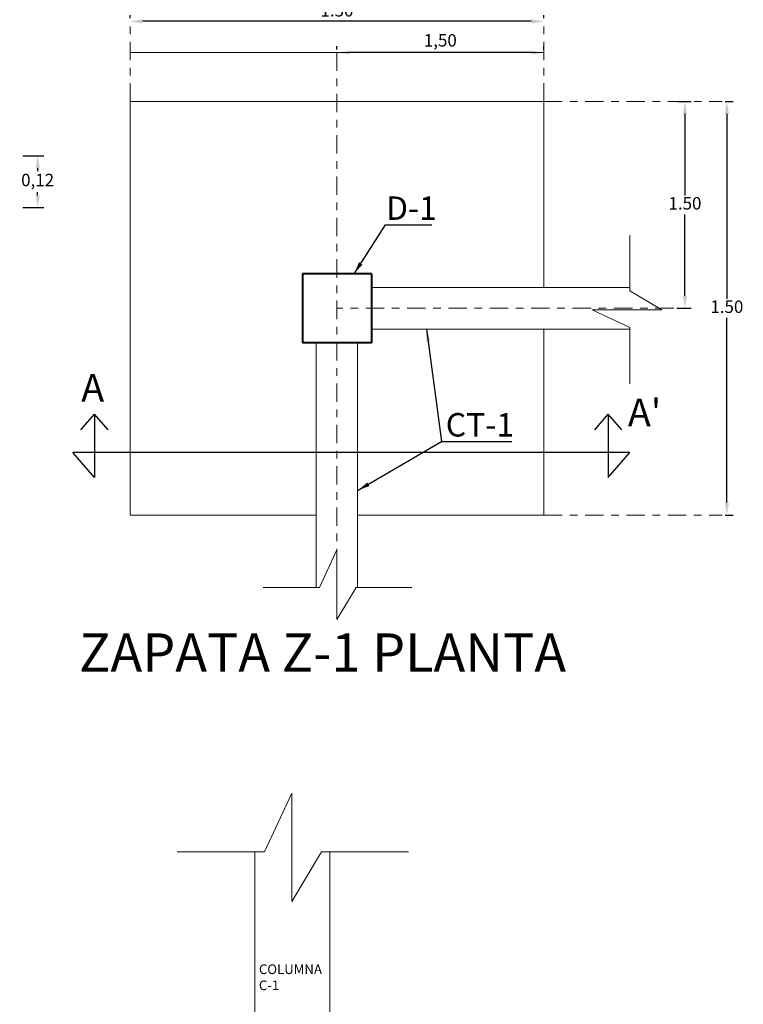
# Model space of a CAD drawing. Units: millimetres. Extents: x 820.4 to 873.1, y 372.7 to 409.9.
# Drawn here: x 853.2 to 862.7, y 382.8 to 395.6 of the extents above; entities that cross this region are included whole.
import ezdxf

# ---------------------------------------------------------------- set-up
doc = ezdxf.new("R2010")
doc.units = ezdxf.units.MM
doc.linetypes.add('ACAD_ISO10W100', pattern=[18, 12, -3, 0, -3])
doc.layers.get('0').update_dxf_attribs({"lineweight": 9})
doc.layers.get('Defpoints').update_dxf_attribs({"lineweight": 9})
doc.layers.add('COTAS', color=7, linetype='Continuous', lineweight=9)
doc.layers.add('EJES', color=251, linetype='ACAD_ISO10W100', lineweight=9)
doc.styles.get("Standard").update_dxf_attribs({"font": 'arial.ttf'})
doc.dimstyles.new('ISO-25', dxfattribs={"dimscale": 0.065, "dimtxt": 2.5, "dimasz": 2.5, "dimexe": 1.25, "dimexo": 0.625, "dimtad": 1, "dimtih": 1, "dimtoh": 1, "dimzin": 1, "dimtxsty": 'Standard', "dimcen": 2.5, "dimadec": 0, "dimazin": 0, "dimtfac": 1, "dimtmove": 0, "dimatfit": 3, "dimfxl": 1, "dimarcsym": 0})

# ---------------------------------------------------------------- blocks, each defined once
blk = doc.blocks.new('*D17')
at = {"layer": 'COTAS', "color": 0, "lineweight": -2, "transparency": 16777216}
for p, q in [((853.29, 393.842), (853.565, 393.842)), ((853.484, 393.679), (853.484, 393.642)), ((853.484, 393.329), (853.484, 393.366)), ((853.29, 393.167), (853.565, 393.167))]:
    blk.add_line(p, q, dxfattribs=at)
at = {"layer": 'COTAS', "color": 0, "transparency": 16777216}
for points in [[(853.457, 393.679), (853.511, 393.679), (853.484, 393.842)], [(853.457, 393.329), (853.511, 393.329), (853.484, 393.167)]]:
    blk.add_solid(points, dxfattribs=at)
at = {"layer": 'Defpoints', "color": 0, "transparency": 16777216}
for p in [(853.25, 393.842), (853.25, 393.167), (853.484, 393.167)]:
    blk.add_point(p, dxfattribs=at)
at = {"layer": 'COTAS', "color": 0, "transparency": 16777216, "insert": (853.484, 393.504), "char_height": 0.1625, "attachment_point": 5}
blk.add_mtext('0,12', dxfattribs=at)
blk = doc.blocks.new('*D84')
at = {"layer": 'COTAS', "color": 0, "lineweight": -2, "transparency": 16777216}
for p, q in [((862.463, 394.55), (862.566, 394.55)), ((862.485, 394.388), (862.485, 391.974)), ((862.485, 389.313), (862.485, 391.727)), ((862.463, 389.15), (862.566, 389.15))]:
    blk.add_line(p, q, dxfattribs=at)
at = {"layer": 'COTAS', "color": 0, "transparency": 16777216}
for points in [[(862.458, 394.388), (862.512, 394.388), (862.485, 394.55)], [(862.458, 389.313), (862.512, 389.313), (862.485, 389.15)]]:
    blk.add_solid(points, dxfattribs=at)
at = {"layer": 'Defpoints', "color": 0, "transparency": 16777216}
for p in [(862.422, 394.55), (862.485, 394.55), (862.422, 389.15)]:
    blk.add_point(p, dxfattribs=at)
at = {"layer": 'COTAS', "color": 0, "transparency": 16777216, "insert": (862.485, 391.85), "char_height": 0.1625, "attachment_point": 5}
blk.add_mtext('1.50', dxfattribs=at)
blk = doc.blocks.new('*D46')
at = {"layer": 'COTAS', "color": 0, "lineweight": -2, "transparency": 16777216}
for p, q in [((861.851, 394.55), (862.019, 394.55)), ((861.938, 394.388), (861.938, 393.324)), ((861.938, 392.013), (861.938, 393.077)), ((861.832, 391.85), (862.019, 391.85))]:
    blk.add_line(p, q, dxfattribs=at)
at = {"layer": 'COTAS', "color": 0, "transparency": 16777216}
for points in [[(861.911, 394.388), (861.965, 394.388), (861.938, 394.55)], [(861.911, 392.013), (861.965, 392.013), (861.938, 391.85)]]:
    blk.add_solid(points, dxfattribs=at)
at = {"layer": 'Defpoints', "color": 0, "transparency": 16777216}
for p in [(861.81, 394.55), (861.938, 394.55), (861.791, 391.85)]:
    blk.add_point(p, dxfattribs=at)
at = {"layer": 'COTAS', "color": 0, "transparency": 16777216, "insert": (861.938, 393.2), "char_height": 0.1625, "attachment_point": 5}
blk.add_mtext('1.50', dxfattribs=at)
blk = doc.blocks.new('*D47')
at = {"layer": 'COTAS', "color": 0, "lineweight": -2, "transparency": 16777216}
for p, q in [((857.393, 395.231), (857.393, 395.271)), ((859.931, 395.19), (857.556, 395.19)), ((860.093, 395.231), (860.093, 395.271))]:
    blk.add_line(p, q, dxfattribs=at)
at = {"layer": 'COTAS', "color": 0, "transparency": 16777216}
for points in [[(857.556, 395.217), (857.556, 395.163), (857.393, 395.19)], [(859.931, 395.217), (859.931, 395.163), (860.093, 395.19)]]:
    blk.add_solid(points, dxfattribs=at)
at = {"layer": 'Defpoints', "color": 0, "transparency": 16777216}
for p in [(857.393, 395.19), (857.393, 395.19), (860.093, 395.19)]:
    blk.add_point(p, dxfattribs=at)
at = {"layer": 'COTAS', "color": 0, "transparency": 16777216, "insert": (858.743, 395.328), "char_height": 0.1625, "attachment_point": 5}
blk.add_mtext('1,50', dxfattribs=at)
blk = doc.blocks.new('*D48')
at = {"layer": 'COTAS', "color": 0, "lineweight": -2, "transparency": 16777216}
for p, q in [((854.693, 395.637), (854.693, 395.678)), ((860.093, 395.637), (860.093, 395.678)), ((859.931, 395.597), (854.856, 395.597))]:
    blk.add_line(p, q, dxfattribs=at)
at = {"layer": 'COTAS', "color": 0, "transparency": 16777216}
for points in [[(854.856, 395.624), (854.856, 395.57), (854.693, 395.597)], [(859.931, 395.624), (859.931, 395.57), (860.093, 395.597)]]:
    blk.add_solid(points, dxfattribs=at)
at = {"layer": 'Defpoints', "color": 0, "transparency": 16777216}
for p in [(854.693, 395.597), (854.693, 395.597), (860.093, 395.597)]:
    blk.add_point(p, dxfattribs=at)
at = {"layer": 'COTAS', "color": 0, "transparency": 16777216, "insert": (857.393, 395.72), "char_height": 0.1625, "attachment_point": 5}
blk.add_mtext('1.50', dxfattribs=at)

msp = doc.modelspace()

# ---------------------------------------------------------------- linework, layer by layer
at = {"layer": 'COTAS', "lineweight": 20}
for p, q in [((854.693, 395.19), (860.093, 395.19)), ((854.693, 394.55), (860.093, 394.55)), ((854.693, 389.15), (854.693, 394.55)), ((860.093, 394.55), (860.093, 392.12)), ((860.093, 391.58), (860.093, 389.15)), ((857.123, 389.15), (854.693, 389.15)), ((860.093, 389.15), (857.663, 389.15))]:
    msp.add_line(p, q, dxfattribs=at)
at = {"layer": 'COTAS'}
for p, q in [((861.219, 392.806), (861.219, 392.077)), ((861.219, 392.077), (861.637, 391.829)), ((861.637, 391.829), (860.726, 391.829)), ((860.726, 391.829), (861.219, 391.599)), ((861.219, 391.599), (861.219, 390.866)), ((857.393, 388.699), (857.164, 388.206)), ((857.393, 387.788), (857.393, 388.699)), ((857.164, 388.206), (856.431, 388.206)), ((857.642, 388.206), (857.393, 387.788)), ((858.371, 388.206), (857.642, 388.206)), ((856.805, 385.522), (856.448, 384.756)), ((856.805, 384.106), (856.805, 385.522)), ((856.448, 384.756), (855.307, 384.756)), ((857.191, 384.756), (856.805, 384.106)), ((858.326, 384.756), (857.191, 384.756))]:
    msp.add_line(p, q, dxfattribs=at)
at = {"layer": 'COTAS', "lineweight": 40}
for p, q in [((856.943, 392.3), (856.943, 391.4)), ((857.843, 392.3), (856.943, 392.3)), ((857.843, 392.3), (857.843, 391.4)), ((857.843, 391.4), (856.943, 391.4))]:
    msp.add_line(p, q, dxfattribs=at)
at = {"layer": 'COTAS', "lineweight": 15}
for p, q in [((861.219, 392.12), (857.843, 392.12)), ((861.219, 391.58), (857.843, 391.58)), ((857.123, 391.4), (857.123, 388.206)), ((857.663, 391.4), (857.663, 388.206)), ((856.32, 381.984), (856.32, 384.756)), ((857.3, 381.984), (857.3, 384.756))]:
    msp.add_line(p, q, dxfattribs=at)
at = {"layer": 'COTAS', "lineweight": 30}
for p, q in [((854.05, 390.265), (854.227, 390.468)), ((854.404, 390.265), (854.227, 390.468)), ((854.227, 390.468), (854.227, 389.642)), ((860.76, 390.265), (860.937, 390.468)), ((860.937, 390.468), (860.937, 389.642)), ((861.114, 390.265), (860.937, 390.468)), ((861.22, 389.968), (853.944, 389.968)), ((854.227, 389.642), (853.944, 389.968)), ((860.937, 389.642), (861.22, 389.968))]:
    msp.add_line(p, q, dxfattribs=at)
at = {"layer": 'EJES', "ltscale": 0.02}
for p, q in [((854.693, 394.55), (854.693, 395.597)), ((860.093, 394.55), (860.093, 395.597)), ((857.393, 395.19), (857.393, 388.701)), ((860.093, 394.55), (862.422, 394.55)), ((861.791, 391.85), (857.393, 391.85)), ((860.093, 389.15), (862.422, 389.15))]:
    msp.add_line(p, q, dxfattribs=at)

# ---------------------------------------------------------------- texts
at = {"attachment_point": 1}
for s, insert, char_height, width in [('D-1', (858.034, 393.311), 0.306, 18.42808), ('CT-1', (858.814, 390.482), 0.306, 18.42808), ('ZAPATA Z-1 PLANTA', (854.024, 387.606), 0.5, 73.11698)]:
    msp.add_mtext(s, dxfattribs=dict(at, insert=insert, char_height=char_height, width=width))
at = {"layer": 'COTAS', "char_height": 0.36, "attachment_point": 1}
for s, insert in [('A', (854.054, 390.993)), ("A'", (861.193, 390.671))]:
    msp.add_mtext(s, dxfattribs=dict(at, insert=insert))
at = {"layer": 'COTAS', "insert": (856.374, 383.284), "char_height": 0.126, "width": 1.50151, "attachment_point": 1}
msp.add_mtext('COLUMNA\\P     C-1', dxfattribs=at)

# ---------------------------------------------------------------- dimensions: what is measured, and where the dimension line sits
at = {"layer": 'COTAS'}
for base, p1, p2, text, picture, middle in [((854.693, 395.597), (860.093, 395.597), (854.693, 395.597), '1.50', '*D48', (857.393, 395.72)), ((857.393, 395.19), (860.093, 395.19), (857.393, 395.19), '1,50', '*D47', (858.743, 395.328))]:
    dim = msp.add_linear_dim(base=base, p1=p1, p2=p2, text=text, dimstyle='ISO-25', dxfattribs=at)
    dim.commit()
    dim.dimension.update_dxf_attribs({"geometry": picture, "text_midpoint": middle})
for base, p1, p2, angle, picture, middle in [((861.938, 394.55), (861.791, 391.85), (861.81, 394.55), 90, '*D46', (861.938, 393.2)), ((862.485, 394.55), (862.422, 389.15), (862.422, 394.55), 270, '*D84', (862.485, 391.85))]:
    dim = msp.add_linear_dim(base=base, p1=p1, p2=p2, angle=angle, text='1.50', dimstyle='ISO-25', dxfattribs=at)
    dim.commit()
    dim.dimension.update_dxf_attribs({"geometry": picture, "text_midpoint": middle})
dim = msp.add_linear_dim(base=(853.484, 393.167), p1=(853.25, 393.842), p2=(853.25, 393.167), angle=90, text='0,12', dimstyle='ISO-25', dxfattribs=at)
dim.commit()
dim.dimension.update_dxf_attribs({"geometry": '*D17', "text_midpoint": (853.484, 393.504), "dimtype": 160})

# ---------------------------------------------------------------- leaders
for points in [[(857.616, 392.3), (858.027, 392.94), (858.634, 392.94)], [(858.564, 391.58), (858.757, 390.11)], [(857.663, 389.471), (858.757, 390.11), (859.675, 390.11)]]:
    msp.add_leader(points, dimstyle='ISO-25', override={"dimgap": 0.625, "dimtad": 0}, dxfattribs=at)

doc.saveas('drawing.dxf')
